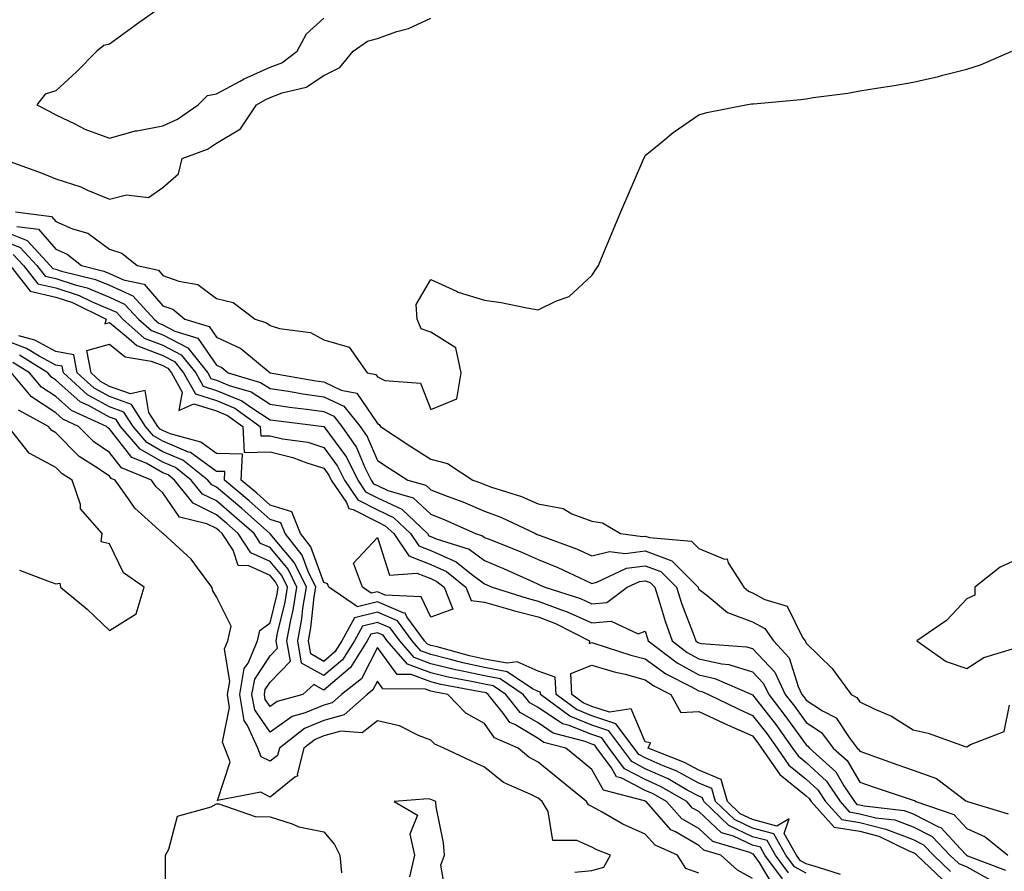
# Model space of a CAD drawing. Units: inches. Extents: x 944723 to 947363, y 7189658 to 7192298.
# Drawn here: x 946881 to 947065, y 7191429 to 7191588 of the extents above; entities that cross this region are included whole.
import ezdxf

# ---------------------------------------------------------------- set-up
doc = ezdxf.new("R2010")
doc.units = ezdxf.units.IN
doc.header["$MEASUREMENT"] = 0
doc.layers.add('Contour_94477189', color=7, linetype='Continuous', true_color=0x7f4a9b)

msp = doc.modelspace()

# ---------------------------------------------------------------- linework, layer by layer
at = {"layer": 'Contour_94477189'}
for points in [[(946908.05, 7191590.38, 3186), (946903.08, 7191586.88, 3186), (946902.84, 7191586.71, 3186), (946898.05, 7191583.23, 3186), (946897.01, 7191582.96, 3186), (946895.7, 7191581.92, 3186), (946891.89, 7191578.07, 3186), (946888.05, 7191574.52, 3186), (946886.06, 7191573.91, 3186), (946884.49, 7191571.92, 3186), (946886.84, 7191570.71, 3186), (946888.05, 7191570.06, 3186), (946891.59, 7191568.38, 3186), (946893.48, 7191567.35, 3186), (946898.05, 7191565.71, 3186), (946902.93, 7191567.04, 3186), (946903.19, 7191567.06, 3186), (946908.05, 7191567.97, 3186), (946910.76, 7191569.21, 3186), (946914.61, 7191571.92, 3186), (946916.33, 7191573.64, 3186), (946918.05, 7191573.93, 3186), (946922.48, 7191576.35, 3186), (946923.2, 7191576.78, 3186), (946928.05, 7191578.91, 3186), (946930.21, 7191579.75, 3186), (946933.09, 7191581.92, 3186), (946934.8, 7191585.18, 3186), (946938.05, 7191588.07, 3186)], [(946878.13, 7191561.84, 3185), (946885.34, 7191559.21, 3185), (946888.05, 7191558.11, 3185), (946892.73, 7191556.59, 3185), (946893.98, 7191555.98, 3185), (946898.05, 7191554.32, 3185), (946901.23, 7191555.1, 3185), (946905.38, 7191554.6, 3185), (946908.05, 7191556.49, 3185), (946910.95, 7191559.01, 3185), (946911.66, 7191561.92, 3185), (946916.34, 7191563.62, 3185), (946918.05, 7191564.73, 3185), (946922.52, 7191567.45, 3185), (946925.53, 7191571.92, 3185), (946927.11, 7191572.86, 3185), (946928.05, 7191573.27, 3185), (946930.27, 7191574.15, 3185), (946934.79, 7191575.18, 3185), (946938.05, 7191577.35, 3185), (946941.08, 7191578.89, 3185), (946943.52, 7191581.92, 3185), (946946.19, 7191583.78, 3185), (946948.05, 7191584.3, 3185), (946951.69, 7191585.57, 3185), (946953.85, 7191586.12, 3185), (946958.05, 7191588.05, 3185)], [(946880.51, 7191551.92, 3184), (946887.23, 7191551.1, 3184), (946888.05, 7191550.14, 3184), (946891.19, 7191548.78, 3184), (946894.06, 7191547.94, 3184), (946898.05, 7191544.99, 3184), (946900.36, 7191544.22, 3184), (946903.25, 7191541.92, 3184), (946907.19, 7191541.06, 3184), (946908.05, 7191540.08, 3184), (946910.98, 7191538.99, 3184), (946914.53, 7191538.4, 3184), (946918.05, 7191535.81, 3184), (946921.16, 7191535.03, 3184), (946925.28, 7191531.92, 3184), (946927.39, 7191531.26, 3184), (946928.05, 7191530.75, 3184), (946929.78, 7191530.18, 3184), (946935.6, 7191529.46, 3184), (946938.05, 7191528.05, 3184), (946942.81, 7191526.69, 3184), (946946.17, 7191521.92, 3184), (946947.74, 7191521.61, 3184), (946948.05, 7191521.14, 3184), (946949.47, 7191520.49, 3184), (946956.12, 7191519.99, 3184), (946958.05, 7191515.1, 3184), (946962.89, 7191517.08, 3184), (946963.69, 7191521.92, 3184), (946962.68, 7191526.55, 3184), (946958.05, 7191529.52, 3184), (946956.23, 7191530.1, 3184), (946955.49, 7191531.92, 3184), (946955.31, 7191534.67, 3184), (946958.05, 7191539.3, 3184), (946962.83, 7191537.13, 3184), (946963.11, 7191536.98, 3184), (946968.05, 7191535.49, 3184), (946971.15, 7191535.01, 3184), (946975.96, 7191534.01, 3184), (946978.05, 7191533.66, 3184), (946981.48, 7191535.36, 3184), (946983.82, 7191536.14, 3184), (946988.05, 7191540.05, 3184), (946988.81, 7191541.16, 3184), (946989.29, 7191541.92, 3184), (946990.18, 7191544.05, 3184), (946991.87, 7191548.09, 3184), (946993.49, 7191551.92, 3184), (946994.86, 7191555.1, 3184), (946997.6, 7191561.47, 3184), (946997.8, 7191561.92, 3184), (946997.87, 7191562.1, 3184), (946998.05, 7191562.47, 3184), (947000.97, 7191564.83, 3184), (947003.25, 7191566.72, 3184), (947008.05, 7191570.05, 3184), (947009.5, 7191570.47, 3184), (947016.8, 7191571.92, 3184), (947017.88, 7191572.08, 3184), (947018.05, 7191572.1, 3184), (947018.24, 7191572.1, 3184), (947027.05, 7191572.92, 3184), (947028.05, 7191573.01, 3184), (947029.38, 7191573.25, 3184), (947035.86, 7191574.11, 3184), (947038.05, 7191574.52, 3184), (947041.17, 7191575.03, 3184), (947044.47, 7191575.49, 3184), (947048.05, 7191576.12, 3184), (947052.78, 7191577.19, 3184), (947053.56, 7191577.43, 3184), (947058.05, 7191578.58, 3184), (947060.57, 7191579.4, 3184), (947066.43, 7191581.92, 3184)], [(946880.77, 7191549.19, 3183), (946884.83, 7191548.7, 3183), (946888.05, 7191544.99, 3183), (946890.19, 7191544.05, 3183), (946892.84, 7191541.92, 3183), (946897.03, 7191540.9, 3183), (946898.05, 7191540.47, 3183), (946900.69, 7191539.28, 3183), (946904.57, 7191538.44, 3183), (946908.05, 7191534.44, 3183), (946909.89, 7191533.76, 3183), (946912.12, 7191531.92, 3183), (946916.66, 7191530.53, 3183), (946918.05, 7191528.54, 3183), (946922.6, 7191526.47, 3183), (946928.05, 7191521.92, 3183), (946936.56, 7191520.44, 3183), (946938.05, 7191520.22, 3183), (946941.27, 7191518.7, 3183), (946944.23, 7191518.11, 3183), (946948.05, 7191512.45, 3183), (946948.41, 7191512.27, 3183), (946948.65, 7191511.92, 3183), (946954.31, 7191508.19, 3183), (946958.05, 7191505.83, 3183), (946961.12, 7191504.99, 3183), (946965.88, 7191501.92, 3183), (946967.47, 7191501.33, 3183), (946968.05, 7191501.1, 3183), (946969.36, 7191500.61, 3183), (946974.95, 7191498.83, 3183), (946978.05, 7191497.49, 3183), (946982.72, 7191496.59, 3183), (946984.33, 7191495.63, 3183), (946988.05, 7191494.21, 3183), (946990.08, 7191493.95, 3183), (946993.39, 7191491.92, 3183), (946997.51, 7191491.37, 3183), (946998.05, 7191491.45, 3183), (946998.8, 7191491.18, 3183), (947006.67, 7191490.53, 3183), (947008.05, 7191489.17, 3183), (947012.8, 7191487.17, 3183), (947013.33, 7191487.19, 3183), (947013.53, 7191486.45, 3183), (947016.42, 7191481.92, 3183), (947017.31, 7191481.18, 3183), (947018.05, 7191480.9, 3183), (947020.32, 7191479.65, 3183), (947024.54, 7191478.4, 3183), (947027.4, 7191472.56, 3183), (947027.85, 7191471.92, 3183), (947027.94, 7191471.82, 3183), (947028.05, 7191471.49, 3183), (947032.91, 7191466.78, 3183), (947036.43, 7191461.92, 3183), (947037.49, 7191461.37, 3183), (947038.05, 7191460.53, 3183), (947040.74, 7191459.22, 3183), (947043.99, 7191457.86, 3183), (947048.05, 7191455.3, 3183), (947050.82, 7191454.69, 3183), (947057.73, 7191452.23, 3183), (947058.05, 7191452.15, 3183), (947058.71, 7191452.58, 3183), (947064.99, 7191454.99, 3183), (947066.02, 7191459.89, 3183)], [(946878.05, 7191548.48, 3182), (946882.71, 7191546.59, 3182), (946887.03, 7191541.92, 3182), (946887.48, 7191541.35, 3182), (946888.05, 7191541.22, 3182), (946889.09, 7191540.88, 3182), (946895.46, 7191539.34, 3182), (946898.05, 7191538.27, 3182), (946902.41, 7191536.28, 3182), (946906.43, 7191531.92, 3182), (946907.29, 7191531.16, 3182), (946908.05, 7191530.87, 3182), (946910.27, 7191529.71, 3182), (946914.53, 7191528.4, 3182), (946918.05, 7191523.37, 3182), (946919.04, 7191522.92, 3182), (946920.22, 7191521.92, 3182), (946926.27, 7191520.14, 3182), (946928.05, 7191519.01, 3182), (946931.5, 7191518.48, 3182), (946934.14, 7191518.01, 3182), (946938.05, 7191517.45, 3182), (946941.81, 7191515.67, 3182), (946944.86, 7191511.92, 3182), (946946.16, 7191510.03, 3182), (946948.05, 7191505.53, 3182), (946950.24, 7191504.11, 3182), (946953.76, 7191501.92, 3182), (946957.11, 7191500.98, 3182), (946958.05, 7191500.1, 3182), (946961.05, 7191498.93, 3182), (946963.98, 7191497.86, 3182), (946968.05, 7191496.1, 3182), (946971.11, 7191494.97, 3182), (946977.53, 7191491.92, 3182), (946977.9, 7191491.78, 3182), (946978.05, 7191491.71, 3182), (946978.4, 7191491.57, 3182), (946985.19, 7191489.07, 3182), (946988.05, 7191487.78, 3182), (946991.39, 7191488.58, 3182), (946994.32, 7191488.19, 3182), (946998.05, 7191488.68, 3182), (947002.98, 7191486.84, 3182), (947007.91, 7191481.92, 3182), (947007.94, 7191481.82, 3182), (947008.05, 7191481.55, 3182), (947009.57, 7191480.4, 3182), (947013.36, 7191477.23, 3182), (947018.05, 7191475.49, 3182), (947020.35, 7191474.22, 3182), (947021.95, 7191471.92, 3182), (947024.87, 7191468.74, 3182), (947026.54, 7191463.42, 3182), (947027.26, 7191461.92, 3182), (947027.6, 7191461.47, 3182), (947028.05, 7191460.85, 3182), (947031.14, 7191458.83, 3182), (947033.66, 7191457.53, 3182), (947036.1, 7191453.87, 3182), (947037.59, 7191451.92, 3182), (947037.84, 7191451.71, 3182), (947038.05, 7191451.33, 3182), (947038.96, 7191451.02, 3182), (947044.99, 7191448.85, 3182), (947048.05, 7191447.82, 3182), (947052.37, 7191446.24, 3182), (947057.88, 7191442.08, 3182), (947058.05, 7191441.98, 3182), (947058.1, 7191441.96, 3182), (947058.17, 7191441.92, 3182), (947065.76, 7191439.62, 3182)], [(946878.05, 7191546.65, 3181), (946881.42, 7191545.28, 3181), (946884.53, 7191541.92, 3181), (946886.08, 7191539.95, 3181), (946888.05, 7191539.48, 3181), (946891.66, 7191538.31, 3181), (946893.9, 7191537.76, 3181), (946898.05, 7191536.04, 3181), (946900.88, 7191534.75, 3181), (946903.49, 7191531.92, 3181), (946905.91, 7191529.79, 3181), (946908.05, 7191528.97, 3181), (946912.67, 7191526.55, 3181), (946916.42, 7191521.92, 3181), (946917.01, 7191520.87, 3181), (946918.05, 7191520.53, 3181), (946920.41, 7191519.56, 3181), (946924.49, 7191518.37, 3181), (946928.05, 7191516.08, 3181), (946931.66, 7191515.53, 3181), (946934.82, 7191515.14, 3181), (946938.05, 7191514.69, 3181), (946939.92, 7191513.8, 3181), (946941.45, 7191511.92, 3181), (946944.13, 7191508.01, 3181), (946945.73, 7191504.24, 3181), (946946.89, 7191501.92, 3181), (946947.36, 7191501.22, 3181), (946948.05, 7191500.87, 3181), (946950.01, 7191499.97, 3181), (946954.76, 7191498.62, 3181), (946958.05, 7191495.55, 3181), (946960.66, 7191494.52, 3181), (946966.35, 7191491.92, 3181), (946967.65, 7191491.51, 3181), (946968.05, 7191491.22, 3181), (946969.25, 7191490.73, 3181), (946974.7, 7191488.58, 3181), (946978.05, 7191487.12, 3181), (946981.75, 7191485.61, 3181), (946986.75, 7191483.21, 3181), (946988.05, 7191482.64, 3181), (946988.99, 7191482.86, 3181), (946994.52, 7191485.46, 3181), (946998.05, 7191485.9, 3181), (947000.96, 7191484.83, 3181), (947003.86, 7191481.92, 3181), (947004.89, 7191478.76, 3181), (947007.18, 7191472.8, 3181), (947007.49, 7191471.92, 3181), (947007.81, 7191471.69, 3181), (947008.05, 7191471.55, 3181), (947008.53, 7191471.43, 3181), (947016.94, 7191470.81, 3181), (947018.05, 7191470.46, 3181), (947022.19, 7191466.06, 3181), (947024.17, 7191461.92, 3181), (947025.86, 7191459.73, 3181), (947028.05, 7191456.67, 3181), (947030.92, 7191454.79, 3181), (947033.12, 7191451.92, 3181), (947035.72, 7191449.58, 3181), (947038.05, 7191445.57, 3181), (947040.76, 7191444.62, 3181), (947047.65, 7191442.33, 3181), (947048.05, 7191442.19, 3181), (947048.25, 7191442.12, 3181), (947048.51, 7191441.92, 3181), (947055.63, 7191439.5, 3181), (947058.05, 7191436.88, 3181), (947061.49, 7191435.36, 3181), (947065.71, 7191431.92, 3181)], [(946880.12, 7191543.99, 3180), (946882.03, 7191541.92, 3180), (946884.67, 7191538.54, 3180), (946888.05, 7191537.74, 3180), (946892.44, 7191536.31, 3180), (946894.81, 7191535.16, 3180), (946898.05, 7191533.81, 3180), (946899.35, 7191533.23, 3180), (946900.55, 7191531.92, 3180), (946904.54, 7191528.4, 3180), (946908.05, 7191527.06, 3180), (946911.42, 7191525.3, 3180), (946914.16, 7191521.92, 3180), (946915.55, 7191519.42, 3180), (946918.05, 7191518.64, 3180), (946922.79, 7191516.67, 3180), (946924.61, 7191515.36, 3180), (946928.05, 7191513.17, 3180), (946929.13, 7191512.99, 3180), (946938.06, 7191511.92, 3180), (946942.29, 7191506.16, 3180), (946944.41, 7191501.92, 3180), (946945.87, 7191499.73, 3180), (946948.05, 7191498.62, 3180), (946952.62, 7191496.49, 3180), (946957.41, 7191491.92, 3180), (946957.67, 7191491.53, 3180), (946958.05, 7191491.39, 3180), (946959.02, 7191490.94, 3180), (946965.16, 7191489.03, 3180), (946968.05, 7191486.88, 3180), (946971.57, 7191485.44, 3180), (946977.01, 7191482.96, 3180), (946978.05, 7191482.51, 3180), (946978.46, 7191482.33, 3180), (946979.33, 7191481.92, 3180), (946985.94, 7191479.81, 3180), (946988.05, 7191478.83, 3180), (946990.88, 7191479.09, 3180), (946994.69, 7191481.92, 3180), (946996.98, 7191482.99, 3180), (946998.05, 7191483.13, 3180), (946998.93, 7191482.8, 3180), (946999.82, 7191481.92, 3180), (947000.66, 7191479.32, 3180), (947001.73, 7191475.61, 3180), (947003.04, 7191471.92, 3180), (947005.89, 7191469.75, 3180), (947008.05, 7191468.56, 3180), (947012.35, 7191467.62, 3180), (947013.66, 7191467.53, 3180), (947018.05, 7191466.16, 3180), (947020.1, 7191463.97, 3180), (947021.09, 7191461.92, 3180), (947024.11, 7191457.99, 3180), (947028.05, 7191452.49, 3180), (947028.39, 7191452.25, 3180), (947028.66, 7191451.92, 3180), (947033.59, 7191447.47, 3180), (947035.1, 7191444.87, 3180), (947037.06, 7191441.92, 3180), (947037.53, 7191441.39, 3180), (947038.05, 7191441.31, 3180), (947038.86, 7191441.12, 3180), (947046.38, 7191440.26, 3180), (947048.05, 7191439.63, 3180), (947052.75, 7191437.23, 3180), (947053.2, 7191437.08, 3180), (947056.87, 7191433.11, 3180), (947057.99, 7191431.92, 3180), (947058.14, 7191431.82, 3180), (947065.25, 7191429.13, 3180)], [(946879.53, 7191541.92, 3179), (946883.26, 7191537.13, 3179), (946888.05, 7191536, 3179), (946891.14, 7191535.01, 3179), (946897.45, 7191531.92, 3179), (946897.22, 7191531.08, 3179), (946898.05, 7191531.31, 3179), (946901.24, 7191528.72, 3179), (946903.17, 7191527.04, 3179), (946908.05, 7191525.16, 3179), (946910.18, 7191524.05, 3179), (946911.91, 7191521.92, 3179), (946914.1, 7191517.97, 3179), (946918.05, 7191516.72, 3179), (946921.45, 7191515.32, 3179), (946926.19, 7191511.92, 3179), (946926.28, 7191510.16, 3179), (946928.05, 7191510.18, 3179), (946930.34, 7191509.63, 3179), (946935.08, 7191508.95, 3179), (946938.05, 7191508.01, 3179), (946940.63, 7191504.5, 3179), (946941.92, 7191501.92, 3179), (946944.38, 7191498.25, 3179), (946948.05, 7191496.35, 3179), (946951.09, 7191494.95, 3179), (946954.25, 7191491.92, 3179), (946955.78, 7191489.65, 3179), (946958.05, 7191488.76, 3179), (946962.78, 7191486.65, 3179), (946965.6, 7191484.36, 3179), (946968.05, 7191482.56, 3179), (946968.5, 7191482.37, 3179), (946969.49, 7191481.92, 3179), (946975.99, 7191479.85, 3179), (946978.05, 7191479.34, 3179), (946982.2, 7191477.76, 3179), (946983.49, 7191477.35, 3179), (946988.05, 7191475.26, 3179), (946991.7, 7191475.57, 3179), (946996.73, 7191473.25, 3179), (946998.05, 7191473.72, 3179), (946998.45, 7191472.33, 3179), (946998.6, 7191471.92, 3179), (947003.98, 7191467.84, 3179), (947008.05, 7191465.57, 3179), (947011.05, 7191464.91, 3179), (947017.9, 7191461.92, 3179), (947018.05, 7191461.86, 3179), (947022.4, 7191456.28, 3179), (947025.54, 7191451.92, 3179), (947026.57, 7191450.44, 3179), (947028.05, 7191449.22, 3179), (947031.85, 7191445.73, 3179), (947034.38, 7191441.92, 3179), (947036.11, 7191439.99, 3179), (947038.05, 7191439.67, 3179), (947041.06, 7191438.91, 3179), (947044.63, 7191438.5, 3179), (947048.05, 7191437.23, 3179), (947051.57, 7191435.44, 3179), (947054.9, 7191431.92, 3179), (947056.53, 7191430.4, 3179), (947058.05, 7191429.73, 3179), (947062.95, 7191427.02, 3179)], [(947024.78, 7191428.64, 3179), (947022.33, 7191431.92, 3179), (947020.78, 7191434.65, 3179), (947018.05, 7191435.38, 3179), (947013.61, 7191437.49, 3179), (947008.96, 7191441.92, 3179), (947008.75, 7191442.62, 3179), (947008.05, 7191442.92, 3179), (947005.89, 7191444.07, 3179), (947002.3, 7191446.16, 3179), (946998.05, 7191448.05, 3179), (946995.52, 7191449.38, 3179), (946993.65, 7191451.92, 3179), (946991.24, 7191455.1, 3179), (946988.05, 7191456.18, 3179), (946983.96, 7191457.84, 3179), (946978.49, 7191461.92, 3179), (946978.47, 7191462.33, 3179), (946978.05, 7191462.49, 3179), (946977.02, 7191462.94, 3179), (946972.28, 7191466.14, 3179), (946968.05, 7191466.94, 3179), (946963.97, 7191467.84, 3179), (946961.45, 7191468.52, 3179), (946958.05, 7191469.34, 3179), (946956.17, 7191470.05, 3179), (946954.53, 7191471.92, 3179), (946951.79, 7191475.67, 3179), (946948.05, 7191477.25, 3179), (946943.78, 7191476.2, 3179), (946941.42, 7191471.92, 3179), (946940.12, 7191469.85, 3179), (946938.05, 7191468.09, 3179), (946935.61, 7191469.48, 3179), (946935.2, 7191471.92, 3179), (946935.65, 7191474.32, 3179), (946936.26, 7191480.14, 3179), (946936.56, 7191481.92, 3179), (946935.14, 7191484.83, 3179), (946934.03, 7191487.9, 3179), (946930.86, 7191491.92, 3179), (946930.07, 7191493.93, 3179), (946928.05, 7191494.58, 3179), (946924.15, 7191498.01, 3179), (946919.55, 7191501.92, 3179), (946919.62, 7191503.5, 3179), (946918.05, 7191503.52, 3179), (946913.17, 7191507.04, 3179), (946912.84, 7191507.13, 3179), (946908.05, 7191509.17, 3179), (946906.29, 7191510.16, 3179), (946904.79, 7191511.92, 3179), (946902.15, 7191516.02, 3179), (946898.05, 7191517.47, 3179), (946895.19, 7191519.05, 3179), (946892.06, 7191521.92, 3179), (946891.44, 7191525.3, 3179), (946888.05, 7191525.9, 3179), (946884.14, 7191528.01, 3179), (946881.16, 7191528.81, 3179)], [(947023.65, 7191427.51, 3180), (947020.35, 7191431.92, 3180), (947019.52, 7191433.4, 3180), (947018.05, 7191433.8, 3180), (947014.51, 7191435.46, 3180), (947012.26, 7191436.12, 3180), (947008.05, 7191440.05, 3180), (947006.87, 7191440.73, 3180), (947005.79, 7191441.92, 3180), (947000.89, 7191444.77, 3180), (946998.05, 7191446.04, 3180), (946994.18, 7191448.05, 3180), (946991.33, 7191451.92, 3180), (946989.92, 7191453.8, 3180), (946988.05, 7191454.42, 3180), (946983.85, 7191456.12, 3180), (946982.58, 7191456.45, 3180), (946978.05, 7191459.46, 3180), (946976.51, 7191460.38, 3180), (946975.28, 7191461.92, 3180), (946970.96, 7191464.83, 3180), (946968.05, 7191465.38, 3180), (946963.62, 7191466.35, 3180), (946962.66, 7191466.53, 3180), (946958.05, 7191467.64, 3180), (946954.92, 7191468.8, 3180), (946952.22, 7191471.92, 3180), (946950.45, 7191474.32, 3180), (946948.05, 7191475.36, 3180), (946945.31, 7191474.67, 3180), (946943.78, 7191471.92, 3180), (946941.57, 7191468.4, 3180), (946938.05, 7191465.42, 3180), (946933.9, 7191467.76, 3180), (946933.2, 7191471.92, 3180), (946933.96, 7191476.02, 3180), (946934.17, 7191478.03, 3180), (946934.8, 7191481.92, 3180), (946932.59, 7191486.47, 3180), (946928.05, 7191491.9, 3180), (946928.03, 7191491.9, 3180), (946928.02, 7191491.92, 3180), (946922.74, 7191496.61, 3180), (946918.05, 7191500.59, 3180), (946917.16, 7191501.02, 3180), (946916.44, 7191501.92, 3180), (946911.75, 7191505.63, 3180), (946908.05, 7191507.19, 3180), (946905.04, 7191508.91, 3180), (946902.46, 7191511.92, 3180), (946900.74, 7191514.6, 3180), (946898.05, 7191515.55, 3180), (946893.96, 7191517.82, 3180), (946889.5, 7191521.92, 3180), (946889.27, 7191523.13, 3180), (946888.05, 7191523.37, 3180), (946884.93, 7191525.03, 3180), (946882.61, 7191526.47, 3180), (946878.05, 7191528.21, 3180)], [(947028.05, 7191428.56, 3178), (947025.9, 7191429.77, 3178), (947024.3, 7191431.92, 3178), (947022.04, 7191435.92, 3178), (947018.05, 7191436.98, 3178), (947014.69, 7191438.56, 3178), (947011.17, 7191441.92, 3178), (947010.48, 7191444.34, 3178), (947008.05, 7191445.36, 3178), (947003.78, 7191447.66, 3178), (947001.36, 7191448.6, 3178), (946998.05, 7191450.08, 3178), (946996.85, 7191450.71, 3178), (946995.95, 7191451.92, 3178), (946992.56, 7191456.43, 3178), (946988.05, 7191457.94, 3178), (946985.21, 7191459.09, 3178), (946981.41, 7191461.92, 3178), (946981.26, 7191465.12, 3178), (946978.05, 7191466.24, 3178), (946974.12, 7191467.99, 3178), (946972.26, 7191467.72, 3178), (946968.05, 7191468.5, 3178), (946965.25, 7191469.13, 3178), (946959.21, 7191470.77, 3178), (946958.05, 7191471.04, 3178), (946957.41, 7191471.28, 3178), (946956.85, 7191471.92, 3178), (946953.55, 7191476.41, 3178), (946953.23, 7191477.1, 3178), (946952.85, 7191477.12, 3178), (946948.05, 7191479.17, 3178), (946944.37, 7191478.25, 3178), (946938.97, 7191481.92, 3178), (946938.72, 7191482.58, 3178), (946938.05, 7191482.8, 3178), (946935.62, 7191489.48, 3178), (946933.7, 7191491.92, 3178), (946932.11, 7191495.98, 3178), (946928.05, 7191497.25, 3178), (946925.57, 7191499.44, 3178), (946922.65, 7191501.92, 3178), (946922.88, 7191506.74, 3178), (946918.05, 7191506.86, 3178), (946915.1, 7191508.97, 3178), (946909.42, 7191510.55, 3178), (946908.05, 7191511.14, 3178), (946907.55, 7191511.41, 3178), (946907.12, 7191511.92, 3178), (946905.44, 7191514.54, 3178), (946904.75, 7191518.62, 3178), (946901.98, 7191517.99, 3178), (946898.05, 7191519.38, 3178), (946896.42, 7191520.28, 3178), (946894.63, 7191521.92, 3178), (946893.86, 7191526.1, 3178), (946898.05, 7191527.29, 3178), (946901.01, 7191524.87, 3178), (946905.87, 7191524.09, 3178), (946908.05, 7191523.27, 3178), (946908.93, 7191522.8, 3178), (946909.64, 7191521.92, 3178), (946911.65, 7191518.31, 3178), (946911.02, 7191514.89, 3178), (946913.81, 7191516.16, 3178), (946918.05, 7191514.83, 3178), (946920.1, 7191513.97, 3178), (946922.97, 7191511.92, 3178), (946923.22, 7191507.08, 3178), (946928.05, 7191507.17, 3178), (946932.28, 7191506.14, 3178), (946934.87, 7191505.1, 3178), (946938.05, 7191504.11, 3178), (946938.98, 7191502.84, 3178), (946939.44, 7191501.92, 3178), (946942.27, 7191497.7, 3178), (946942.74, 7191496.61, 3178), (946943.54, 7191496.43, 3178), (946948.05, 7191494.11, 3178), (946949.54, 7191493.4, 3178), (946951.1, 7191491.92, 3178), (946953.9, 7191487.78, 3178), (946958.05, 7191486.14, 3178), (946960.96, 7191484.83, 3178), (946964.58, 7191481.92, 3178), (946965.57, 7191479.44, 3178), (946968.05, 7191479.11, 3178), (946971.94, 7191478.03, 3178), (946973.63, 7191477.51, 3178), (946978.05, 7191476.39, 3178), (946981.29, 7191475.16, 3178), (946987.62, 7191471.92, 3178), (946987.57, 7191471.43, 3178), (946988.05, 7191471.63, 3178), (946988.46, 7191471.51, 3178), (946995.37, 7191469.24, 3178), (946998.05, 7191468.54, 3178), (947001.89, 7191465.77, 3178), (947006.57, 7191463.4, 3178), (947008.05, 7191462.56, 3178), (947008.59, 7191462.47, 3178), (947009.82, 7191461.92, 3178), (947015.35, 7191459.22, 3178), (947018.05, 7191458.01, 3178), (947020.72, 7191454.6, 3178), (947022.65, 7191451.92, 3178), (947024.85, 7191448.72, 3178), (947028.05, 7191446.14, 3178), (947030.24, 7191444.11, 3178), (947031.69, 7191441.92, 3178), (947034.69, 7191438.56, 3178), (947038.05, 7191438.03, 3178), (947042.92, 7191436.8, 3178), (947043.41, 7191436.57, 3178), (947048.05, 7191434.83, 3178), (947049.97, 7191433.85, 3178), (947051.8, 7191431.92, 3178), (947055.02, 7191428.89, 3178)], [(947022.12, 7191425.98, 3181), (947019.37, 7191430.59, 3181), (947018.38, 7191431.92, 3181), (947018.26, 7191432.13, 3181), (947018.05, 7191432.19, 3181), (947017.53, 7191432.43, 3181), (947010.63, 7191434.5, 3181), (947008.05, 7191436.9, 3181), (947004.88, 7191438.74, 3181), (947001.99, 7191441.92, 3181), (946999.5, 7191443.37, 3181), (946998.05, 7191444.01, 3181), (946993.67, 7191446.31, 3181), (946992.7, 7191446.57, 3181), (946991.77, 7191448.21, 3181), (946989.02, 7191451.92, 3181), (946988.61, 7191452.47, 3181), (946988.05, 7191452.66, 3181), (946986.81, 7191453.15, 3181), (946980.84, 7191454.71, 3181), (946978.05, 7191456.59, 3181), (946974.7, 7191458.56, 3181), (946972.01, 7191461.92, 3181), (946969.64, 7191463.52, 3181), (946968.05, 7191463.81, 3181), (946965.62, 7191464.34, 3181), (946961.29, 7191465.16, 3181), (946958.05, 7191465.94, 3181), (946953.68, 7191467.56, 3181), (946949.91, 7191471.92, 3181), (946949.12, 7191472.99, 3181), (946948.05, 7191473.44, 3181), (946946.83, 7191473.15, 3181), (946946.16, 7191471.92, 3181), (946943.02, 7191466.94, 3181), (946938.05, 7191462.72, 3181), (946936.19, 7191463.78, 3181), (946934.16, 7191461.92, 3181), (946929.37, 7191460.61, 3181), (946928.05, 7191459.67, 3181), (946927.12, 7191461, 3181), (946926.97, 7191461.92, 3181), (946927.13, 7191462.84, 3181), (946928.05, 7191464.22, 3181), (946931.83, 7191468.13, 3181), (946931.19, 7191471.92, 3181), (946931.91, 7191475.77, 3181), (946932.35, 7191477.62, 3181), (946933.04, 7191481.92, 3181), (946931.41, 7191485.28, 3181), (946928.05, 7191489.3, 3181), (946926.23, 7191490.1, 3181), (946925.05, 7191491.92, 3181), (946921.34, 7191495.2, 3181), (946918.05, 7191498.01, 3181), (946915.43, 7191499.3, 3181), (946913.3, 7191501.92, 3181), (946910.37, 7191504.24, 3181), (946908.05, 7191505.22, 3181), (946903.78, 7191507.66, 3181), (946900.13, 7191511.92, 3181), (946899.32, 7191513.19, 3181), (946898.05, 7191513.64, 3181), (946894.18, 7191515.79, 3181), (946892.62, 7191516.49, 3181), (946888.05, 7191520.57, 3181), (946887.24, 7191521.1, 3181), (946886.57, 7191521.92, 3181), (946881.31, 7191525.18, 3181)], [(947018.05, 7191427.56, 3182), (947015.28, 7191429.15, 3182), (947012.17, 7191431.92, 3182), (947009, 7191432.86, 3182), (947008.05, 7191433.76, 3182), (947003.69, 7191436.28, 3182), (947002.8, 7191436.67, 3182), (946999.43, 7191440.53, 3182), (946998.18, 7191441.92, 3182), (946998.1, 7191441.96, 3182), (946998.05, 7191441.98, 3182), (946997.91, 7191442.06, 3182), (946990.22, 7191444.09, 3182), (946988.05, 7191447.94, 3182), (946985.87, 7191449.73, 3182), (946983.19, 7191451.92, 3182), (946979.11, 7191452.97, 3182), (946978.05, 7191453.7, 3182), (946973.7, 7191456.28, 3182), (946972.79, 7191456.67, 3182), (946971.54, 7191458.44, 3182), (946968.74, 7191461.92, 3182), (946968.33, 7191462.19, 3182), (946968.05, 7191462.25, 3182), (946967.63, 7191462.35, 3182), (946959.92, 7191463.8, 3182), (946958.05, 7191464.24, 3182), (946954.37, 7191465.61, 3182), (946951.75, 7191465.63, 3182), (946948.05, 7191470.67, 3182), (946945.11, 7191464.85, 3182), (946941.39, 7191461.92, 3182), (946939.62, 7191460.36, 3182), (946938.05, 7191459.93, 3182), (946934.6, 7191458.46, 3182), (946932.17, 7191457.8, 3182), (946928.05, 7191454.91, 3182), (946925.16, 7191459.03, 3182), (946924.66, 7191461.92, 3182), (946925.18, 7191464.79, 3182), (946928.05, 7191469.13, 3182), (946929.42, 7191470.55, 3182), (946929.19, 7191471.92, 3182), (946929.45, 7191473.33, 3182), (946930.83, 7191479.13, 3182), (946931.29, 7191481.92, 3182), (946930.23, 7191484.11, 3182), (946928.05, 7191486.71, 3182), (946924.45, 7191488.31, 3182), (946922.08, 7191491.92, 3182), (946919.94, 7191493.81, 3182), (946918.05, 7191495.44, 3182), (946913.7, 7191497.58, 3182), (946910.18, 7191501.92, 3182), (946908.99, 7191502.86, 3182), (946908.05, 7191503.27, 3182), (946904.94, 7191505.03, 3182), (946902.24, 7191506.12, 3182), (946898.05, 7191511.45, 3182), (946897.78, 7191511.65, 3182), (946897.5, 7191511.92, 3182), (946891, 7191514.87, 3182), (946888.05, 7191517.51, 3182), (946885.38, 7191519.26, 3182), (946883.17, 7191521.92, 3182), (946880.01, 7191523.87, 3182)], [(947008.05, 7191428.58, 3183), (947005.59, 7191429.46, 3183), (947004.08, 7191431.92, 3183), (946999.9, 7191433.78, 3183), (946998.05, 7191435.88, 3183), (946993.86, 7191437.72, 3183), (946990.02, 7191439.95, 3183), (946988.05, 7191441, 3183), (946987.42, 7191441.3, 3183), (946987.05, 7191441.92, 3183), (946982.12, 7191446, 3183), (946978.05, 7191449.3, 3183), (946976.34, 7191450.22, 3183), (946974.35, 7191451.92, 3183), (946969.92, 7191453.8, 3183), (946968.05, 7191456.47, 3183), (946964.54, 7191458.42, 3183), (946961.22, 7191461.92, 3183), (946958.56, 7191462.43, 3183), (946958.05, 7191462.55, 3183), (946957.06, 7191462.92, 3183), (946949.1, 7191462.97, 3183), (946948.05, 7191464.4, 3183), (946947.22, 7191462.76, 3183), (946946.16, 7191461.92, 3183), (946941.86, 7191458.11, 3183), (946938.05, 7191457.08, 3183), (946934.43, 7191455.55, 3183), (946929.77, 7191451.92, 3183), (946929.43, 7191450.55, 3183), (946928.05, 7191449.44, 3183), (946926.39, 7191450.26, 3183), (946925.76, 7191451.92, 3183), (946923.85, 7191456.12, 3183), (946923.19, 7191457.06, 3183), (946922.37, 7191461.92, 3183), (946923.23, 7191466.74, 3183), (946923.92, 7191467.78, 3183), (946925.68, 7191471.92, 3183), (946926.11, 7191473.85, 3183), (946928.05, 7191475.3, 3183), (946929.33, 7191480.65, 3183), (946929.53, 7191481.92, 3183), (946929.05, 7191482.92, 3183), (946928.05, 7191484.11, 3183), (946924.09, 7191485.88, 3183), (946922.07, 7191485.94, 3183), (946921.14, 7191488.83, 3183), (946919.11, 7191491.92, 3183), (946918.55, 7191492.43, 3183), (946918.05, 7191492.86, 3183), (946916.21, 7191493.76, 3183), (946911.15, 7191495.01, 3183), (946908.05, 7191499.5, 3183), (946906.79, 7191500.65, 3183), (946905.89, 7191501.92, 3183), (946900.31, 7191504.17, 3183), (946898.05, 7191507.04, 3183), (946895.16, 7191509.03, 3183), (946892.31, 7191511.92, 3183), (946889.38, 7191513.25, 3183), (946888.05, 7191514.44, 3183), (946883.53, 7191517.41, 3183), (946879.77, 7191521.92, 3183)], [(946984.91, 7191428.78, 3184), (946988.05, 7191429.05, 3184), (946990.29, 7191429.69, 3184), (946991.56, 7191431.92, 3184), (946989.03, 7191432.9, 3184), (946988.05, 7191433.42, 3184), (946985.29, 7191434.69, 3184), (946980.78, 7191434.65, 3184), (946979.91, 7191440.06, 3184), (946978.82, 7191441.92, 3184), (946978.4, 7191442.27, 3184), (946978.05, 7191442.56, 3184), (946976.69, 7191443.27, 3184), (946971.6, 7191445.47, 3184), (946968.05, 7191448.37, 3184), (946965.6, 7191449.46, 3184), (946960.45, 7191451.92, 3184), (946958.75, 7191452.62, 3184), (946958.05, 7191453.38, 3184), (946955.74, 7191454.24, 3184), (946952.21, 7191456.08, 3184), (946948.05, 7191457, 3184), (946945.19, 7191454.77, 3184), (946941.21, 7191455.08, 3184), (946938.05, 7191454.22, 3184), (946936.43, 7191453.54, 3184), (946934.35, 7191451.92, 3184), (946933.12, 7191447, 3184), (946933.2, 7191446.76, 3184), (946932.63, 7191446.49, 3184), (946928.05, 7191442.78, 3184), (946926.31, 7191443.66, 3184), (946918.25, 7191442.12, 3184), (946920.61, 7191449.36, 3184), (946919.62, 7191451.92, 3184), (946919.13, 7191452.99, 3184), (946920.47, 7191459.5, 3184), (946920.06, 7191461.92, 3184), (946920.5, 7191464.36, 3184), (946919.54, 7191470.42, 3184), (946920.18, 7191471.92, 3184), (946920.78, 7191474.65, 3184), (946918.05, 7191480.12, 3184), (946917.35, 7191481.22, 3184), (946917.14, 7191481.92, 3184), (946914.47, 7191485.51, 3184), (946913.3, 7191487.17, 3184), (946908.09, 7191491.92, 3184), (946908.06, 7191491.92, 3184), (946908.05, 7191491.94, 3184), (946907.84, 7191492.13, 3184), (946902.78, 7191496.65, 3184), (946901.77, 7191498.21, 3184), (946899.13, 7191501.92, 3184), (946898.36, 7191502.23, 3184), (946898.05, 7191502.62, 3184), (946895.76, 7191504.21, 3184), (946892.43, 7191506.31, 3184), (946888.05, 7191510.75, 3184), (946887.29, 7191511.16, 3184), (946886.69, 7191511.92, 3184), (946881.09, 7191514.97, 3184)], [(946881.25, 7191485.12, 3185), (946887.02, 7191482.94, 3185), (946888.05, 7191482.53, 3185), (946888.82, 7191482.68, 3185), (946888.96, 7191481.92, 3185), (946893.93, 7191477.8, 3185), (946898.05, 7191473.85, 3185), (946903.02, 7191476.94, 3185), (946904.56, 7191481.92, 3185), (946900.71, 7191484.58, 3185), (946898.05, 7191489.99, 3185), (946896.54, 7191490.4, 3185), (946896.71, 7191491.92, 3185), (946892.69, 7191496.57, 3185), (946892.65, 7191497.33, 3185), (946891.08, 7191501.92, 3185), (946889.22, 7191503.09, 3185), (946888.05, 7191504.28, 3185), (946883.06, 7191506.92, 3185), (946879.16, 7191511.92, 3185)], [(947068.05, 7191487.37, 3184), (947064.29, 7191485.67, 3184), (947059.51, 7191481.92, 3184), (947059.55, 7191480.42, 3184), (947058.05, 7191479.75, 3184), (947054.24, 7191475.73, 3184), (947048.72, 7191471.92, 3184), (947054.19, 7191468.07, 3184), (947058.05, 7191466.76, 3184), (947061.19, 7191468.78, 3184), (947066.57, 7191470.44, 3184)], [(947034.46, 7191428.33, 3177), (947030.34, 7191429.63, 3177), (947028.05, 7191430.34, 3177), (947027.03, 7191430.9, 3177), (947026.27, 7191431.92, 3177), (947023.97, 7191436, 3177), (947024.87, 7191438.74, 3177), (947022.61, 7191437.37, 3177), (947018.05, 7191438.56, 3177), (947015.77, 7191439.63, 3177), (947013.39, 7191441.92, 3177), (947012.2, 7191446.08, 3177), (947008.05, 7191447.8, 3177), (947005.37, 7191449.24, 3177), (946998.58, 7191451.92, 3177), (946999.03, 7191452.9, 3177), (946998.05, 7191453.07, 3177), (946995.39, 7191459.26, 3177), (946991.39, 7191458.58, 3177), (946988.05, 7191459.69, 3177), (946986.46, 7191460.34, 3177), (946984.34, 7191461.92, 3177), (946984.14, 7191465.83, 3177), (946988.05, 7191467.35, 3177), (946992.26, 7191466.12, 3177), (946994.31, 7191465.67, 3177), (946998.05, 7191464.67, 3177), (946999.65, 7191463.52, 3177), (947002.83, 7191461.92, 3177), (947004.69, 7191458.56, 3177), (947008.05, 7191458.76, 3177), (947012.69, 7191456.57, 3177), (947013.96, 7191456, 3177), (947018.05, 7191454.19, 3177), (947019.04, 7191452.92, 3177), (947019.75, 7191451.92, 3177), (947023.13, 7191447, 3177), (947028.05, 7191443.03, 3177), (947028.63, 7191442.49, 3177), (947029.01, 7191441.92, 3177), (947033.27, 7191437.13, 3177), (947038.05, 7191436.39, 3177), (947041.62, 7191435.49, 3177), (947047.24, 7191432.74, 3177), (947048.05, 7191432.43, 3177), (947048.39, 7191432.25, 3177), (947048.7, 7191431.92, 3177), (947053.53, 7191427.39, 3177)], [(946960.82, 7191424.69, 3185), (946959.9, 7191430.08, 3185), (946960.59, 7191431.92, 3185), (946960.4, 7191434.26, 3185), (946959.04, 7191440.94, 3185), (946958.94, 7191441.92, 3185), (946958.32, 7191442.19, 3185), (946958.05, 7191442.31, 3185), (946957.52, 7191442.45, 3185), (946951.16, 7191441.92, 3185), (946955.54, 7191439.42, 3185), (946954.12, 7191435.85, 3185), (946954.97, 7191431.92, 3185), (946954.05, 7191427.92, 3185)], [(946908.57, 7191422.45, 3184), (946908.54, 7191431.43, 3184), (946908.54, 7191431.92, 3184), (946909.17, 7191433.05, 3184), (946910.73, 7191439.24, 3184), (946917.06, 7191440.92, 3184), (946918.05, 7191441.51, 3184), (946918.48, 7191441.49, 3184), (946925.28, 7191439.15, 3184), (946928.05, 7191439.11, 3184), (946932.17, 7191437.8, 3184), (946933.38, 7191437.25, 3184), (946938.05, 7191436.26, 3184), (946940.06, 7191433.93, 3184), (946941.04, 7191431.92, 3184), (946941.35, 7191428.62, 3184)]]:
    msp.add_polyline3d(points, dxfattribs=at)
msp.add_polyline3d([(946958.05, 7191476.33, 3177), (946956.22, 7191480.1, 3177), (946949.53, 7191480.44, 3177), (946948.05, 7191481.08, 3177), (946946.92, 7191480.79, 3177), (946945.25, 7191481.92, 3177), (946943.57, 7191486.41, 3177), (946948.05, 7191491.22, 3177), (946950.3, 7191484.17, 3177), (946955.41, 7191484.56, 3177), (946958.05, 7191483.52, 3177), (946959.15, 7191483.01, 3177), (946960.52, 7191481.92, 3177), (946962.14, 7191477.82, 3177)], close=True, dxfattribs=at)

doc.saveas('drawing.dxf')
